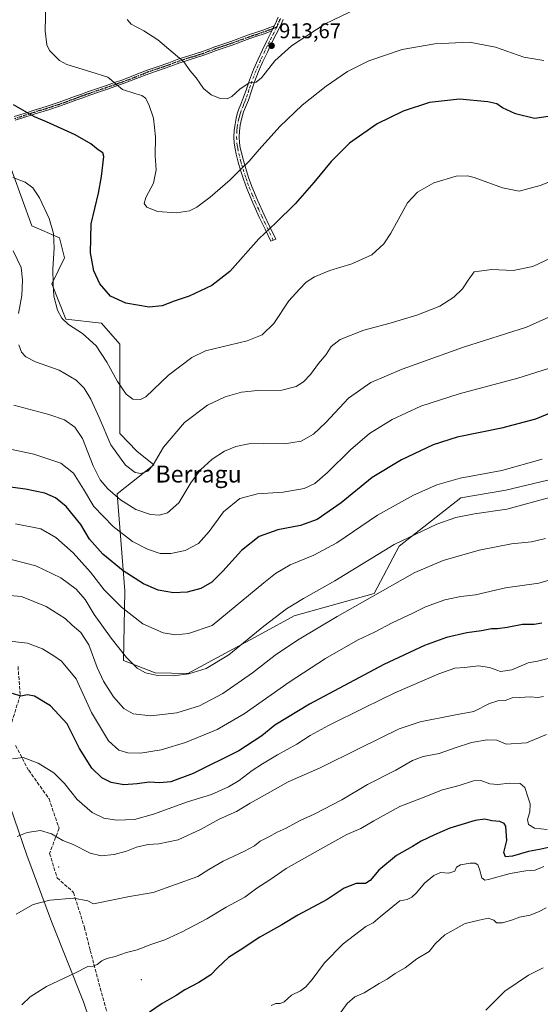
# Model space of a CAD drawing. Units: metres. Extents: x 630798 to 634241, y 4757440 to 4759819.
# Drawn here: x 632058 to 632303, y 4758974 to 4759438 of the extents above; entities that cross this region are included whole.
import ezdxf
from ezdxf.enums import TextEntityAlignment as Align

# ---------------------------------------------------------------- set-up
doc = ezdxf.new("R2010")
doc.units = ezdxf.units.M
doc.header["$MEASUREMENT"] = 0
for name, pattern in [('DGN Style 3', [2.307223458686699, 1.648016756204785, -0.6592067024819142]), ('DGN Style 4', [2.6384748266838614, 1.318413404963828, -0.6592067024819142, 0.001648016756204785, -0.6592067024819142]), ('DGN Style 5', [1.1536117293433497, 0.4944050268614355, -0.6592067024819142])]:
    doc.linetypes.add(name, pattern=pattern)
for name, color, linetype, lineweight in [('Arbolado forestal CxS', 92, 'Continuous', 0), ('Camino Cxs', 7, 'Continuous', 0), ('Camino eje', 30, 'DGN Style 4', 13), ('Centroide de Edificación ligera', 7, 'Continuous', 0), ('Curva de nivel maestra', 30, 'Continuous', 30), ('Curva de nivel normal', 30, 'Continuous', 0), ('Entidad de ámbito territorial', 7, 'Continuous', 0), ('Entidad de ámbito territorial CxS', 92, 'Continuous', 0), ('Prado CxS', 92, 'Continuous', 0), ('Punto de cota en terreno', 7, 'Continuous', 0), ('Ruta', 7, 'DGN Style 5', 30), ('Rótulo de punto de cota en terreno', 7, 'Continuous', 0), ('Senda', 7, 'DGN Style 3', 0), ('Texto cartográfico', 7, 'Continuous', 0), ('Área de descanso CxS', 135, 'Continuous', 0)]:
    doc.layers.add(name, color=color, linetype=linetype, lineweight=lineweight)
doc.styles.add('Style-Arial', font='txt')

# ---------------------------------------------------------------- blocks, each defined once
blk = doc.blocks.new('*U19')
at = {"layer": 'Arbolado forestal CxS', "color": 92, "linetype": 'Continuous', "lineweight": 0}
blk.add_polyline3d([(632049.8099999997, 4759378.242500001, 928.3390000000073), (632063.3929000003, 4759340.5713, 931.7624999999971), (632076.3600000005, 4759335.012900001, 929.8889000000055), (632078.8344999999, 4759325.5657, 929.1741999999941), (632072.8013000004, 4759313.330900001, 930.6953999999969), (632079.4458999997, 4759296.7247, 930.2550999999949), (632096.1171000004, 4759294.871300001, 927.8469999999943), (632104.7607000005, 4759284.9901, 927.6924), (632104.7597000003, 4759243.022, 932.6869000000006), (632104.7417000001, 4759242.969699999, 932.6974999999949), (632112.7931000004, 4759234.694, 932.8267000000051), (632120.8559999998, 4759228.2291, 934.8059999999969), (632103.5236999998, 4759214.589299999, 941.1597000000038), (632107.2273000004, 4759168.8903, 952.5402000000032), (632106.6085000001, 4759136.160300001, 960.7550000000047), (632121.4253000002, 4759130.364900001, 959.3288000000031), (632136.8636999996, 4759129.983700001, 959.3698000000004), (632171.9874999998, 4759148.969500001, 959.8087999999989), (632186.8777000001, 4759157.155099999, 960.8438000000025), (632224.5425000006, 4759167.651900001, 963.9842999999966), (632236.2753, 4759189.8837, 959.9753999999957), (632265.2960999999, 4759212.731899999, 957.0353999999934), (632286.5894999999, 4759216.255100001, 956.9548000000068), (632319.4541999997, 4759224.1403, 957.4190999999993)], dxfattribs=at)
blk = doc.blocks.new('5PATER')
at = {"layer": 'Área de descanso CxS', "linetype": 'Continuous', "lineweight": 0}
h = blk.add_hatch(color=51, dxfattribs=at)
edge = h.paths.add_edge_path()
edge.add_ellipse((0, 0), major_axis=(-0.1095731443231308, -0.1110710700762829), ratio=0.9994222409660322, start_angle=0, end_angle=360)

msp = doc.modelspace()

# ---------------------------------------------------------------- linework, layer by layer
at = {"layer": 'Arbolado forestal CxS', "color": 92, "linetype": 'Continuous', "lineweight": 0}
msp.add_polyline3d([(632049.8099999997, 4759378.242500001, 928.3390000000073), (632063.3929000003, 4759340.5713, 931.7624999999971), (632076.3600000005, 4759335.012900001, 929.8889000000055), (632078.8344999999, 4759325.5657, 929.1741999999941), (632072.8013000004, 4759313.330900001, 930.6953999999969), (632079.4458999997, 4759296.7247, 930.2550999999949), (632096.1171000004, 4759294.871300001, 927.8469999999943), (632104.7607000005, 4759284.9901, 927.6924), (632104.7597000003, 4759243.022, 932.6869000000006), (632104.7417000001, 4759242.969699999, 932.6974999999949), (632112.7931000004, 4759234.694, 932.8267000000051), (632120.8559999998, 4759228.2291, 934.8059999999969), (632103.5236999998, 4759214.589299999, 941.1597000000038), (632107.2273000004, 4759168.8903, 952.5402000000032), (632106.6085000001, 4759136.160300001, 960.7550000000047), (632121.4253000002, 4759130.364900001, 959.3288000000031), (632136.8636999996, 4759129.983700001, 959.3698000000004), (632171.9874999998, 4759148.969500001, 959.8087999999989), (632186.8777000001, 4759157.155099999, 960.8438000000025), (632224.5425000006, 4759167.651900001, 963.9842999999966), (632236.2753, 4759189.8837, 959.9753999999957), (632265.2960999999, 4759212.731899999, 957.0353999999934), (632286.5894999999, 4759216.255100001, 956.9548000000068), (632319.4541999997, 4759224.1403, 957.4190999999993)], dxfattribs=at)
at = {"layer": 'Camino Cxs', "color": 7, "linetype": 'Continuous', "lineweight": 0, "extrusion": (0.1055101800644698, 0.2117912836418823, 0.9716028273302251), "elevation": 1075594.584157409, "flags": 128}
msp.add_lwpolyline([(1556430.871649891, -4412764.1379138), (1556430.871649891, -4412761.389598936)], dxfattribs=at)
msp.add_lwpolyline([(1556430.871649891, -4412764.1379138), (1556430.871649891, -4412761.389598936)], dxfattribs=at)
at = {"layer": 'Camino Cxs', "color": 7, "linetype": 'Continuous', "lineweight": 0}
for points in [[(632055.0601000005, 4759392.0701, 934.101999999999), (632058.1401000004, 4759392.9801, 934.1238000000012), (632061.2801000001, 4759394.0101, 933.0521000000008), (632064.4301000005, 4759395.050100001, 932.0611999999965), (632070.1501000002, 4759396.8301, 929.4477999999945), (632075.8501000004, 4759398.6501, 927.7877000000008), (632079.6401000004, 4759400.030099999, 927.8703999999999), (632083.4301000005, 4759401.450099999, 927.1772000000057), (632086.7401000002, 4759402.640100001, 925.9603000000062), (632090.0500999996, 4759403.8201, 925.7926000000008), (632094.2500999998, 4759405.2601, 925.057799999995), (632098.4700999996, 4759406.690099999, 923.8484999999928), (632102.3701, 4759408.040100001, 922.5250999999989), (632106.2500999998, 4759409.390100001, 925.5783999999985), (632112.0301000001, 4759411.620100001, 928.526199999993), (632117.7500999998, 4759413.940099999, 930.2975000000006), (632122.8101000005, 4759415.6501, 926.733699999997), (632127.8701, 4759417.350099999, 926.0372000000062), (632132.5601000005, 4759419.140100001, 925.5267000000023), (632136.8501000004, 4759420.5001, 926.4928000000073), (632140.3101000005, 4759421.5701, 927.438500000004), (632143.7701000003, 4759422.6501, 927.3534999999974), (632146.6801000005, 4759423.7601, 925.224199999997), (632149.5900999998, 4759424.9101, 922.4095999999992), (632153.3000999996, 4759426.130100001, 918.9746000000014), (632157.0100999996, 4759427.360099999, 921.2244000000064), (632165.4301000005, 4759430.440099999, 922.8322999999947), (632168.7901, 4759431.5801, 920.6536000000051), (632172.1501000002, 4759432.7501, 915.0613000000012), (632174.1300999997, 4759433.470100001, 913.8288000000031), (632177.5201000003, 4759434.720100001, 912.545100000003), (632176.3294000003, 4759432.33, 913.1953999999969), (632174.7600999996, 4759431.7601, 913.6594000000041), (632172.7600999996, 4759431.030099999, 914.0105999999943), (632169.3800999997, 4759429.850099999, 917.700800000006), (632166.0301000001, 4759428.720100001, 919.6181999999973), (632157.6201, 4759425.640100001, 918.5927999999985), (632153.8800999997, 4759424.390100001, 917.1972999999998), (632150.2100999998, 4759423.190099999, 919.8758999999991), (632147.3501000004, 4759422.0601, 922.6456999999937), (632144.3701, 4759420.920100001, 923.3638999999966), (632140.8601000002, 4759419.8201, 923.448900000003), (632137.3901000004, 4759418.7601, 923.1267999999982), (632133.1300999997, 4759417.4001, 923.5681000000042), (632128.8000999996, 4759415.7401, 923.3512000000047), (632118.3901000004, 4759412.220100001, 930.2103999999963), (632112.7100999998, 4759409.920100001, 930.0224000000018), (632106.8800999997, 4759407.6801, 925.8126999999951), (632102.9700999996, 4759406.3101, 922.4833000000071), (632099.0601000005, 4759404.970100001, 922.7946999999986), (632094.8400999998, 4759403.530099999, 923.297399999996), (632090.6501000002, 4759402.090100001, 923.7697000000045), (632087.3501000004, 4759400.920100001, 924.5026000000071), (632084.0601000005, 4759399.7301, 925.2832000000053), (632080.2801000001, 4759398.3201, 925.2991999999941), (632076.4401000004, 4759396.920100001, 925.4645000000019), (632070.7001, 4759395.0801, 927.4520000000049), (632064.9901000002, 4759393.3101, 929.4637999999978), (632058.6801000005, 4759391.2401, 931.5675999999949), (632055.5800999999, 4759390.3201, 931.4758000000003)], [(632055.0601000005, 4759392.0701, 934.101999999999), (632058.1401000004, 4759392.9801, 934.1238000000012), (632061.2801000001, 4759394.0101, 933.0521000000008), (632064.4301000005, 4759395.050100001, 932.0611999999965), (632070.1501000002, 4759396.8301, 929.4477999999945), (632075.8501000004, 4759398.6501, 927.7877000000008), (632079.6401000004, 4759400.030099999, 927.8703999999999), (632083.4301000005, 4759401.450099999, 927.1772000000057), (632086.7401000002, 4759402.640100001, 925.9603000000062), (632090.0500999996, 4759403.8201, 925.7926000000008), (632094.2500999998, 4759405.2601, 925.057799999995), (632098.4700999996, 4759406.690099999, 923.8484999999928), (632102.3701, 4759408.040100001, 922.5250999999989), (632106.2500999998, 4759409.390100001, 925.5783999999985), (632112.0301000001, 4759411.620100001, 928.526199999993), (632117.7500999998, 4759413.940099999, 930.2975000000006), (632122.8101000005, 4759415.6501, 926.733699999997), (632127.8701, 4759417.350099999, 926.0372000000062), (632132.5601000005, 4759419.140100001, 925.5267000000023), (632136.8501000004, 4759420.5001, 926.4928000000073), (632140.3101000005, 4759421.5701, 927.438500000004), (632143.7701000003, 4759422.6501, 927.3534999999974), (632146.6801000005, 4759423.7601, 925.224199999997), (632149.5900999998, 4759424.9101, 922.4095999999992), (632153.3000999996, 4759426.130100001, 918.9746000000014), (632157.0100999996, 4759427.360099999, 921.2244000000064), (632165.4301000005, 4759430.440099999, 922.8322999999947), (632168.7901, 4759431.5801, 920.6536000000051), (632172.1501000002, 4759432.7501, 915.0613000000012), (632174.1300999997, 4759433.470100001, 913.8288000000031), (632177.5201000003, 4759434.720100001, 912.545100000003)], [(632181.6601, 4759437.720100001, 912.8687000000064), (632180.3901000004, 4759434.8101, 913.3735000000015), (632178.3800999997, 4759430.780099999, 913.608600000007), (632176.4001000002, 4759426.8201, 914.295100000003), (632174.2500999998, 4759422.390100001, 914.9704999999959), (632172.1601, 4759417.970100001, 914.7884000000049), (632170.0800999999, 4759413.1801, 914.7756999999983), (632168.2001, 4759408.3201, 914.9563000000053), (632166.7701000003, 4759404.110099999, 915.3867000000029), (632165.3101000005, 4759399.770099999, 915.9502000000066), (632163.0800999999, 4759394.3201, 916.6684999999999), (632162.5301000001, 4759392.590100001, 916.9550000000017), (632162.0701000001, 4759390.790100001, 917.2333000000071), (632161.5201000003, 4759387.9901, 917.8108000000066), (632161.1700999998, 4759385.220100001, 918.1860000000015), (632161.0601000005, 4759382.4801, 918.4363000000012), (632161.2200999996, 4759379.7401, 918.7284000000074), (632161.5301000001, 4759377.340100001, 919.027900000001), (632162.0301000001, 4759374.940099999, 919.3288000000031), (632163.0000999998, 4759371.300100001, 919.8380000000034), (632164.0701000001, 4759367.640100001, 920.2942000000039), (632165.4301000005, 4759363.3301, 921.4671999999991), (632166.9301000005, 4759359.120100001, 922.1753999999928), (632169.7100999998, 4759352.420100001, 922.9749000000012), (632172.7500999998, 4759345.770099999, 924.1395000000049), (632175.4600999998, 4759340.120100001, 924.7811999999976), (632178.1901000004, 4759334.440099999, 925.6998000000023), (632175.9101, 4759333.350099999, 925.5718000000053), (632173.1901000004, 4759339.020099999, 924.6370000000024), (632170.4600999998, 4759344.700099999, 923.7788), (632167.4001000002, 4759351.4101, 922.5418999999965), (632164.5800999999, 4759358.220100001, 921.566300000006), (632163.0401, 4759362.520099999, 920.7415999999939), (632161.6601, 4759366.9001, 919.9446000000027), (632160.5701000001, 4759370.620100001, 919.4404000000068), (632159.5701000001, 4759374.360099999, 918.9762000000047), (632159.0401, 4759376.920100001, 918.7868000000017), (632158.7001, 4759379.5001, 918.719299999997), (632158.5301000001, 4759382.460100001, 918.7225000000036), (632158.6501000002, 4759385.4301, 918.6294000000053), (632159.0301000001, 4759388.4001, 918.1823000000004), (632159.6101000002, 4759391.340100001, 917.1836999999941), (632160.1001000004, 4759393.280099999, 916.6891999999935), (632160.7100999998, 4759395.1801, 916.326199999996), (632161.8300999999, 4759397.920100001, 915.8815999999933), (632162.9401000004, 4759400.6501, 915.6388000000006), (632164.3701, 4759404.920100001, 915.1168000000034), (632165.8300999999, 4759409.1801, 914.6226000000024), (632167.7500999998, 4759414.130100001, 914.2182999999932), (632169.8601000002, 4759419.0101, 914.1059999999999), (632171.9700999996, 4759423.4801, 913.7646999999997), (632174.1401000004, 4759427.9301, 913.6441000000051), (632176.0771000005, 4759431.823899999, 913.3377000000038), (632176.3294000003, 4759432.33, 913.1953999999969), (632177.5201000003, 4759434.720100001, 912.545100000003), (632178.1001000004, 4759435.880100001, 912.544399999999), (632179.3501000004, 4759438.7401, 912.2988999999944)], [(632181.6601, 4759437.720100001, 912.8687000000064), (632180.3901000004, 4759434.8101, 913.3735000000015), (632178.3800999997, 4759430.780099999, 913.608600000007), (632176.4001000002, 4759426.8201, 914.295100000003), (632174.2500999998, 4759422.390100001, 914.9704999999959), (632172.1601, 4759417.970100001, 914.7884000000049), (632170.0800999999, 4759413.1801, 914.7756999999983), (632168.2001, 4759408.3201, 914.9563000000053), (632166.7701000003, 4759404.110099999, 915.3867000000029), (632165.3101000005, 4759399.770099999, 915.9502000000066), (632163.0800999999, 4759394.3201, 916.6684999999999), (632162.5301000001, 4759392.590100001, 916.9550000000017), (632162.0701000001, 4759390.790100001, 917.2333000000071), (632161.5201000003, 4759387.9901, 917.8108000000066), (632161.1700999998, 4759385.220100001, 918.1860000000015), (632161.0601000005, 4759382.4801, 918.4363000000012), (632161.2200999996, 4759379.7401, 918.7284000000074), (632161.5301000001, 4759377.340100001, 919.027900000001), (632162.0301000001, 4759374.940099999, 919.3288000000031), (632163.0000999998, 4759371.300100001, 919.8380000000034), (632164.0701000001, 4759367.640100001, 920.2942000000039), (632165.4301000005, 4759363.3301, 921.4671999999991), (632166.9301000005, 4759359.120100001, 922.1753999999928), (632169.7100999998, 4759352.420100001, 922.9749000000012), (632172.7500999998, 4759345.770099999, 924.1395000000049), (632175.4600999998, 4759340.120100001, 924.7811999999976), (632178.1901000004, 4759334.440099999, 925.6998000000023), (632175.9101, 4759333.350099999, 925.5718000000053), (632173.1901000004, 4759339.020099999, 924.6370000000024), (632170.4600999998, 4759344.700099999, 923.7788), (632167.4001000002, 4759351.4101, 922.5418999999965), (632164.5800999999, 4759358.220100001, 921.566300000006), (632163.0401, 4759362.520099999, 920.7415999999939), (632161.6601, 4759366.9001, 919.9446000000027), (632160.5701000001, 4759370.620100001, 919.4404000000068), (632159.5701000001, 4759374.360099999, 918.9762000000047), (632159.0401, 4759376.920100001, 918.7868000000017), (632158.7001, 4759379.5001, 918.719299999997), (632158.5301000001, 4759382.460100001, 918.7225000000036), (632158.6501000002, 4759385.4301, 918.6294000000053), (632159.0301000001, 4759388.4001, 918.1823000000004), (632159.6101000002, 4759391.340100001, 917.1836999999941), (632160.1001000004, 4759393.280099999, 916.6891999999935), (632160.7100999998, 4759395.1801, 916.326199999996), (632161.8300999999, 4759397.920100001, 915.8815999999933), (632162.9401000004, 4759400.6501, 915.6388000000006), (632164.3701, 4759404.920100001, 915.1168000000034), (632165.8300999999, 4759409.1801, 914.6226000000024), (632167.7500999998, 4759414.130100001, 914.2182999999932), (632169.8601000002, 4759419.0101, 914.1059999999999), (632171.9700999996, 4759423.4801, 913.7646999999997), (632174.1401000004, 4759427.9301, 913.6441000000051), (632176.0771000005, 4759431.823899999, 913.3377000000038), (632176.3294000003, 4759432.33, 913.1953999999969)], [(632177.5201000003, 4759434.720100001, 912.545100000003), (632178.1001000004, 4759435.880100001, 912.544399999999), (632179.3501000004, 4759438.7401, 912.2988999999944)], [(632176.3294000003, 4759432.33, 913.1953999999969), (632174.7600999996, 4759431.7601, 913.6594000000041), (632172.7600999996, 4759431.030099999, 914.0105999999943), (632169.3800999997, 4759429.850099999, 917.700800000006), (632166.0301000001, 4759428.720100001, 919.6181999999973), (632157.6201, 4759425.640100001, 918.5927999999985), (632153.8800999997, 4759424.390100001, 917.1972999999998), (632150.2100999998, 4759423.190099999, 919.8758999999991), (632147.3501000004, 4759422.0601, 922.6456999999937), (632144.3701, 4759420.920100001, 923.3638999999966), (632140.8601000002, 4759419.8201, 923.448900000003), (632137.3901000004, 4759418.7601, 923.1267999999982), (632133.1300999997, 4759417.4001, 923.5681000000042), (632128.8000999996, 4759415.7401, 923.3512000000047), (632118.3901000004, 4759412.220100001, 930.2103999999963), (632112.7100999998, 4759409.920100001, 930.0224000000018), (632106.8800999997, 4759407.6801, 925.8126999999951), (632102.9700999996, 4759406.3101, 922.4833000000071), (632099.0601000005, 4759404.970100001, 922.7946999999986), (632094.8400999998, 4759403.530099999, 923.297399999996), (632090.6501000002, 4759402.090100001, 923.7697000000045), (632087.3501000004, 4759400.920100001, 924.5026000000071), (632084.0601000005, 4759399.7301, 925.2832000000053), (632080.2801000001, 4759398.3201, 925.2991999999941), (632076.4401000004, 4759396.920100001, 925.4645000000019), (632070.7001, 4759395.0801, 927.4520000000049), (632064.9901000002, 4759393.3101, 929.4637999999978), (632058.6801000005, 4759391.2401, 931.5675999999949), (632055.5800999999, 4759390.3201, 931.4758000000003)]]:
    msp.add_polyline3d(points, dxfattribs=at)
at = {"layer": 'Camino eje', "color": 30, "linetype": 'DGN Style 4', "lineweight": 13}
for points in [[(632180.5050999997, 4759438.2301, 912.5746000000073), (632179.2451, 4759435.345100001, 912.931500000006), (632178.6533000004, 4759434.1591, 912.9786000000023)], [(632178.6533000004, 4759434.1591, 912.9786000000023), (632176.9250999996, 4759433.5251, 912.8800000000047), (632175.2301000003, 4759432.9001, 913.4851999999955), (632172.4550999999, 4759431.890100001, 914.3043999999937), (632169.0850999998, 4759430.715100001, 919.1022999999988), (632167.4101, 4759430.1501, 920.6150999999956), (632165.7301000003, 4759429.5801, 921.2427000000026), (632157.3151000004, 4759426.5001, 919.9516000000004), (632155.4451000001, 4759425.8751, 918.8539000000019), (632153.5900999998, 4759425.2601, 918.1247000000004), (632151.7550999997, 4759424.6601, 918.8154999999971), (632149.9001000002, 4759424.050100001, 921.1347999999998), (632147.0151000004, 4759422.9101, 924.1736999999995), (632144.0701000001, 4759421.7851, 925.4728000000032), (632142.3151000004, 4759421.235099999, 925.8978999999963), (632140.5850999998, 4759420.6951, 925.4588999999978), (632138.8501000004, 4759420.165100001, 925.1607999999978), (632137.1201, 4759419.630100001, 924.8613999999944), (632134.9901000002, 4759418.950099999, 924.4217000000064), (632132.8450999996, 4759418.270099999, 924.6261999999989), (632130.6801000005, 4759417.440099999, 924.8910999999936), (632128.3350999998, 4759416.545100001, 924.7062000000006), (632125.6300999997, 4759415.630100001, 925.0016000000032), (632123.1001000004, 4759414.780099999, 926.0890999999974), (632118.0701000001, 4759413.0801, 930.215400000001), (632112.3701, 4759410.770099999, 929.2364999999991), (632109.4801000003, 4759409.655099999, 927.9100999999937), (632106.5651000004, 4759408.5351, 925.6815999999964), (632104.6101000002, 4759407.850099999, 924.0451999999933), (632102.6700999998, 4759407.175100001, 922.354800000001), (632100.7150999998, 4759406.505100001, 922.8484000000027), (632098.7651000004, 4759405.8301, 923.2967000000064), (632096.6551000001, 4759405.110099999, 923.7026999999945), (632094.5450999998, 4759404.395099999, 924.1567000000069), (632090.3501000004, 4759402.9551, 924.5721000000049), (632088.6951000001, 4759402.3651, 924.6465000000027), (632087.0450999998, 4759401.780099999, 925.1399999999995), (632085.3901000004, 4759401.1851, 925.7822000000016), (632083.7451, 4759400.590100001, 926.200100000002), (632081.8501000004, 4759399.880100001, 926.4551999999967), (632079.9600999998, 4759399.175100001, 926.5549000000028), (632076.1451000003, 4759397.7851, 926.2655999999989), (632073.2751000002, 4759396.8651, 927.0684999999941), (632070.4250999996, 4759395.9551, 928.4269000000058), (632067.5701000001, 4759395.0701, 929.5895000000019), (632064.7100999998, 4759394.1801, 930.7568000000028), (632063.1350999996, 4759393.6601, 931.3154000000068), (632058.4101, 4759392.110099999, 932.9242999999988), (632055.3201000001, 4759391.1951, 932.7945000000036)], [(632178.6533000004, 4759434.1591, 912.9786000000023), (632177.2500999998, 4759431.345100001, 913.1692999999941), (632176.2600999996, 4759429.3651, 913.6704000000027), (632175.2701000003, 4759427.3751, 913.8469000000041), (632174.1951000001, 4759425.1601, 914.2351000000054), (632173.1101000002, 4759422.9351, 914.1674000000058), (632171.0100999996, 4759418.4901, 914.4326000000001), (632169.9700999996, 4759416.095100001, 914.497000000003), (632168.9151, 4759413.655099999, 914.5022999999929), (632167.9751000004, 4759411.225099999, 914.5866999999998), (632167.0151000004, 4759408.7501, 914.7639000000055), (632166.2851, 4759406.620100001, 914.9909000000043), (632165.5701000001, 4759404.515100001, 915.2532999999967), (632164.8551000003, 4759402.380100001, 915.5293999999994), (632164.1250999998, 4759400.210100001, 915.7890999999945), (632163.5500999996, 4759398.8051, 915.9299000000028), (632162.9951, 4759397.440099999, 916.0550999999978), (632161.8951000003, 4759394.7501, 916.4906999999948), (632161.5900999998, 4759393.800100001, 916.6634000000049), (632161.3151000004, 4759392.9351, 916.824299999993), (632161.0850999998, 4759392.0351, 917.0049), (632160.8400999998, 4759391.065099999, 917.2274000000034), (632160.2751000002, 4759388.1951, 918.0108999999939), (632160.1001000004, 4759386.8101, 918.2790999999999), (632159.9101, 4759385.325099999, 918.4045999999945), (632159.7950999998, 4759382.470100001, 918.5798999999971), (632159.9600999998, 4759379.620100001, 918.7302999999956), (632160.1151000002, 4759378.420100001, 918.8108000000066), (632160.2851, 4759377.130100001, 918.9130000000005), (632160.8000999996, 4759374.6501, 919.1603000000032), (632161.7851, 4759370.960100001, 919.6444000000047), (632162.3201000001, 4759369.130100001, 919.8712999999989), (632162.8651000002, 4759367.270099999, 920.1061999999948), (632164.2351000002, 4759362.925100001, 921.1227999999975), (632164.9851000002, 4759360.8201, 921.5540000000037), (632165.7550999997, 4759358.670100001, 921.8555999999954), (632167.1651, 4759355.265100001, 922.2954000000027), (632168.5551000005, 4759351.915100001, 922.7537000000011), (632170.0850999998, 4759348.5601, 923.4328999999999), (632171.6051000003, 4759345.235099999, 923.9579999999987), (632172.9700999996, 4759342.395099999, 924.2292000000016), (632177.0500999996, 4759333.895099999, 925.6340999999958)]]:
    msp.add_polyline3d(points, dxfattribs=at)
at = {"layer": 'Centroide de Edificación ligera', "color": 7, "linetype": 'Continuous', "lineweight": 0}
for p in [(632076, 4759039, 1008.0962), (632115, 4758986, 1020.313500000004)]:
    msp.add_point(p, dxfattribs=at)
at = {"layer": 'Curva de nivel maestra', "color": 30, "linetype": 'Continuous', "lineweight": 30, "flags": 128}
for points, elevation in [([(632309.6699999999, 4759392.540100001), (632300.0099999999, 4759391.200099999), (632291.0099999999, 4759393.2601), (632285.0099999999, 4759396.1501), (632282.3399999999, 4759398.030099999), (632278.0099999999, 4759399.040100001), (632264.6600000003, 4759400.2501), (632250.5999999996, 4759398.590100001), (632238.25, 4759394.6501), (632225.8899999997, 4759388.600099999), (632212.9400000004, 4759379.4801), (632204.2400000002, 4759370.960100001), (632196.2100000001, 4759361.0801), (632187.3399999999, 4759351.0101), (632178.2999999998, 4759342.0801), (632170.2000000002, 4759334.4801), (632156.5199999996, 4759319.200099999), (632148.0800000001, 4759312.4901), (632137.5199999996, 4759307.520099999), (632130.3399999999, 4759305.1601), (632124.6699999999, 4759303.0001), (632118.6699999999, 4759302.390100001), (632107.6699999999, 4759304.190099999), (632100.4400000004, 4759307.4801), (632095.3899999997, 4759313.350099999), (632092.5300000003, 4759319.440099999), (632091.0700000003, 4759328.0101), (632091.3899999997, 4759341.550100001), (632094.75, 4759356.0701), (632096.2100000001, 4759363.880100001), (632097.3399999999, 4759373.220100001), (632096.7699999996, 4759374.950099999), (632094.6500000004, 4759376.470100001), (632091.1600000003, 4759379.1601), (632083.7800000003, 4759383.4001), (632070.3399999999, 4759389.550100001), (632064.6799999997, 4759391.920100001), (632054.8300000001, 4759397.630100001)], 925), ([(632315.7599999999, 4759255.890100001), (632300.4199999999, 4759249.700099999), (632284.4400000004, 4759245.4101), (632263.6699999999, 4759241.2401), (632252.3399999999, 4759237.6601), (632237.3399999999, 4759230.610099999), (632223.6699999999, 4759222.220100001), (632209.0800000001, 4759210.290100001), (632197.7300000006, 4759202.440099999), (632189.8899999997, 4759199.6801), (632179.1299999999, 4759197.630100001), (632170.3399999999, 4759194.450099999), (632162.0099999999, 4759187.9101), (632153.3399999999, 4759178.1801), (632148.1500000004, 4759173.040100001), (632142.9199999999, 4759170.0801), (632136.4800000006, 4759168.340100001), (632130.0199999996, 4759168.050100001), (632122.8099999997, 4759169.280099999), (632116.0099999999, 4759172.1801), (632106.3499999996, 4759178.360099999), (632096.7400000002, 4759186.2401), (632090.5999999996, 4759193.270099999), (632086.3899999997, 4759200.0601), (632079.5800000001, 4759208.600099999), (632074.5999999996, 4759212.690099999), (632069.5800000001, 4759214.9301), (632060.4600000001, 4759216.790100001), (632044.6799999997, 4759218.7401)], 950), ([(632303.5199999996, 4759153.710100001), (632299.8799999999, 4759153.140100001), (632294.3099999997, 4759153.020099999), (632287.0800000001, 4759151.620100001), (632282.6699999999, 4759151.0801), (632279.8200000003, 4759151.110099999), (632275.0199999996, 4759150.100099999), (632268.2000000002, 4759149.210100001), (632258.5599999997, 4759146.9001), (632248.1699999999, 4759143.210100001), (632229.1299999999, 4759134.2301), (632194.0199999996, 4759115.5701), (632177.7400000002, 4759105.6601), (632171.6600000003, 4759100.7401), (632160.8399999999, 4759093.690099999), (632139.4000000004, 4759082.970100001), (632128.8200000003, 4759079.050100001), (632123.5700000003, 4759078.530099999), (632118.5599999997, 4759078.9001), (632113.0300000003, 4759078.040100001), (632106.7599999999, 4759077.690099999), (632100.7400000002, 4759078.690099999), (632096.2699999996, 4759080.860099999), (632091.5999999996, 4759085.520099999), (632085.7599999999, 4759094.7601), (632079.9800000006, 4759106.370100001), (632072.2400000002, 4759114.800100001), (632064.6799999997, 4759119.4001), (632061.3200000003, 4759119.950099999), (632058.1699999999, 4759119.350099999), (632054.2199999997, 4759120.550100001)], 975), ([(632306.6699999999, 4759048.1501), (632302.2999999998, 4759047.1601), (632297.2000000002, 4759046.270099999), (632289.6399999997, 4759044.050100001), (632286.4299999997, 4759043.8101), (632285.5700000003, 4759045.780099999), (632287.0300000003, 4759051.420100001), (632286.4600000001, 4759058.2601), (632285.7300000006, 4759059.470100001), (632283.6900000004, 4759060.360099999), (632279.8700000001, 4759060.670100001), (632276.5800000001, 4759061.540100001), (632272.0099999999, 4759060.940099999), (632260.1900000004, 4759057.2501), (632252.9500000002, 4759054.050100001), (632246.6500000004, 4759051.190099999), (632242.6399999997, 4759048.6801), (632235.1100000005, 4759044.340100001), (632226.7699999996, 4759037.4801), (632222.6799999997, 4759032.5601), (632220.4500000002, 4759031.2601), (632216.1200000001, 4759031.200099999), (632210.3399999999, 4759029.050100001), (632202.3399999999, 4759023.7401), (632188.6699999999, 4759016.3301), (632181.0099999999, 4759011.7401), (632170.7199999997, 4759005.960100001), (632161.5300000003, 4758999.880100001), (632156.0099999999, 4758996.420100001), (632150.8399999999, 4758991.590100001), (632147.6299999999, 4758988.200099999), (632142.0099999999, 4758984.670100001), (632135.3399999999, 4758981.2401), (632131.3399999999, 4758978.4801), (632124.6699999999, 4758974.770099999), (632118.7300000006, 4758970.6801)], 1000)]:
    msp.add_lwpolyline(points, dxfattribs=dict(at, elevation=elevation))
at = {"layer": 'Curva de nivel normal', "color": 30, "linetype": 'Continuous', "lineweight": 0, "flags": 128}
for points, elevation in [([(632304.3399999999, 4759418.480000001), (632295.0700000003, 4759419.92), (632281.6900000004, 4759424.699999999), (632269.4699999997, 4759427.060000001), (632253.1100000005, 4759426.34), (632237.6699999999, 4759423.65), (632222.0099999999, 4759418.279999999), (632212.0099999999, 4759413.210000001), (632202.0099999999, 4759406.4), (632190.6699999999, 4759397.350000001), (632180.0999999996, 4759387.34), (632170.3600000005, 4759376.5), (632165.7699999996, 4759371.01), (632161.54, 4759367.09), (632156.7999999998, 4759362.34), (632147.2599999999, 4759354.060000001), (632140.9900000002, 4759349.350000001), (632137.6699999999, 4759347.76), (632131.5199999996, 4759346.83), (632122.5, 4759347.380000001), (632117.5899999999, 4759349.470000001), (632116.2199999997, 4759351.119999999), (632117.0199999996, 4759354.01), (632120.6600000003, 4759360.680000001), (632121.9600000001, 4759367.01), (632121.4000000004, 4759373.600000001), (632121.5999999996, 4759382.49), (632120.6600000003, 4759391.230000001), (632118.5199999996, 4759397.720000001), (632116.8300000001, 4759400.75), (632115.0999999996, 4759402.02), (632111.8200000003, 4759402.91), (632106.1399999997, 4759404.82), (632099.2199999997, 4759410.640000001), (632091.1600000003, 4759413.16), (632079.8499999996, 4759416.52), (632076.4699999997, 4759418.430000001), (632071.6500000004, 4759423.140000001), (632070.4199999999, 4759425.77), (632069.5899999999, 4759432.34), (632069.9900000002, 4759446.01)], 920), ([(632108.2000000002, 4759437.710000001), (632110.2199999997, 4759435.460000001), (632116.1299999999, 4759432.42), (632122.6699999999, 4759428.220000001), (632129.8499999996, 4759422.029999999), (632134.9600000001, 4759417.77), (632137.8600000005, 4759413.52), (632140.79, 4759410.27), (632144.2400000002, 4759405.230000001), (632147.7300000006, 4759402.199999999), (632152.0499999998, 4759400.58), (632155.2800000003, 4759400.350000001), (632157.5599999997, 4759401.539999999), (632161.2400000002, 4759404.939999999), (632165.6799999997, 4759407.9), (632168.9600000001, 4759408.230000001), (632171.5099999999, 4759410.27), (632177.8399999999, 4759418.26), (632185.6900000004, 4759425.359999999), (632201.4000000004, 4759435.699999999), (632216.5499999998, 4759442.810000001)], 915), ([(632321.3399999999, 4759367.060000001), (632302.6699999999, 4759359.539999999), (632292.7599999999, 4759356.949999999), (632284.9199999999, 4759358.5), (632271.6799999997, 4759363.300000001), (632268.4600000001, 4759364.15), (632263.1200000001, 4759364.050000001), (632252.5499999998, 4759360.869999999), (632244.8899999997, 4759356.480000001), (632240.1799999997, 4759351.49), (632232.3399999999, 4759337.24), (632229.1299999999, 4759332.199999999), (632223.4699999997, 4759326.960000001), (632214.0199999996, 4759322.83), (632203.6799999997, 4759319.640000001), (632196.4500000002, 4759316.66), (632192.4900000002, 4759314.100000001), (632189.3700000001, 4759310.880000001), (632184.3899999997, 4759305.34), (632177.2400000002, 4759294.680000001), (632171.7599999999, 4759289.279999999), (632164.7199999997, 4759286.59), (632145.1500000004, 4759281.82), (632138.6299999999, 4759278.66), (632127.6699999999, 4759270.32), (632117.0099999999, 4759260.15), (632114.5599999997, 4759258.949999999), (632110.9600000001, 4759259.07), (632107.7800000003, 4759261.430000001), (632103.7599999999, 4759267.390000001), (632098.7100000001, 4759276.539999999), (632093.5999999996, 4759284.220000001), (632087.2800000003, 4759289.949999999), (632080.7199999997, 4759294.220000001), (632077.5, 4759297.140000001), (632075.4800000006, 4759300.980000001), (632073.6799999997, 4759307.470000001), (632073.4600000001, 4759313.25), (632073.2400000002, 4759320.380000001), (632073.8799999999, 4759330.100000001), (632073.5599999997, 4759337.01), (632071.54, 4759344.050000001), (632066.9500000002, 4759353.800000001), (632063.8700000001, 4759358.58), (632060.2199999997, 4759361.220000001), (632054.4800000006, 4759363.350000001)], 930), ([(632057.0800000001, 4759299.42), (632058.7400000002, 4759307.91), (632059.0199999996, 4759315.189999999), (632058.3399999999, 4759321.01), (632054.6600000003, 4759328.83)], 935), ([(632310.79, 4759326.960000001), (632299.2300000006, 4759321.5), (632289.9699999997, 4759319.600000001), (632280, 4759320.109999999), (632271.6799999997, 4759319), (632268.7400000002, 4759315.100000001), (632266.1100000005, 4759310.960000001), (632262.04, 4759307.07), (632255.4400000004, 4759302.880000001), (632244.7000000002, 4759298.550000001), (632232.1100000005, 4759294.779999999), (632219.75, 4759291.58), (632208.5700000003, 4759287.109999999), (632204.3399999999, 4759283.91), (632202.0099999999, 4759280.050000001), (632198.3399999999, 4759275.890000001), (632194.5, 4759270.67), (632191.2999999998, 4759267.199999999), (632187.8300000001, 4759265.01), (632181.0099999999, 4759263.4), (632169.6699999999, 4759263.180000001), (632162.0099999999, 4759262.380000001), (632154.4100000003, 4759260.16), (632146.0800000001, 4759256.230000001), (632135.2100000001, 4759248.140000001), (632125.4000000004, 4759236.529999999), (632120.4500000002, 4759228.16), (632117.9500000002, 4759225.220000001), (632114.6699999999, 4759224.16), (632111.9699999997, 4759224.609999999), (632107.4699999997, 4759228.02), (632100.5300000003, 4759237.529999999), (632095.0599999997, 4759250.390000001), (632091.1500000004, 4759259.16), (632087.9600000001, 4759264.300000001), (632084.1799999997, 4759268.02), (632076.2599999999, 4759272.779999999), (632065.1299999999, 4759276.67), (632060.5199999996, 4759278.99), (632058.5700000003, 4759281.230000001), (632057.2800000003, 4759284.619999999)], 935), ([(632054.9400000004, 4759256.279999999), (632071.4600000001, 4759251.92), (632078.7199999997, 4759249.310000001), (632083.7000000002, 4759245.980000001), (632087.2000000002, 4759240.66), (632092.2100000001, 4759227.699999999), (632095.5099999999, 4759221.130000001), (632099.0999999996, 4759216.92), (632105.0599999997, 4759211.710000001), (632112.3300000001, 4759207.24), (632119.1699999999, 4759204.82), (632123.5300000003, 4759204.460000001), (632127.2100000001, 4759205.560000001), (632132.5199999996, 4759210.34), (632138.2800000003, 4759219.779999999), (632142.7400000002, 4759225.789999999), (632148.3399999999, 4759230.84), (632154.1399999997, 4759234.65), (632159.4000000004, 4759236.880000001), (632165.5499999998, 4759238.100000001), (632172.6399999997, 4759238.300000001), (632182.3399999999, 4759238), (632190.1100000005, 4759239.350000001), (632196.0099999999, 4759242.619999999), (632201.7599999999, 4759248.180000001), (632212.4100000003, 4759259.57), (632222.9100000003, 4759266.880000001), (632237.7100000001, 4759273.26), (632266.6699999999, 4759283.52), (632296.2599999999, 4759293), (632311.3499999996, 4759299.710000001)], 940), ([(632306.6699999999, 4759273.560000001), (632292.1299999999, 4759268.92), (632264.4900000002, 4759261.66), (632246.4600000001, 4759255.800000001), (632232.9400000004, 4759249.529999999), (632222.3899999997, 4759242.99), (632213.4000000004, 4759235.26), (632202.54, 4759224.57), (632196.5899999999, 4759219.34), (632191.6600000003, 4759217.01), (632181.75, 4759215.310000001), (632169.5499999998, 4759214.539999999), (632161.3700000001, 4759212.310000001), (632153.6200000001, 4759206.130000001), (632146.8300000001, 4759196.83), (632141.8799999999, 4759191.24), (632135.6100000005, 4759187.869999999), (632128.8300000001, 4759186.52), (632123.8300000001, 4759186.5), (632117.7699999996, 4759188.539999999), (632110.8399999999, 4759192.109999999), (632101.6799999997, 4759199.17), (632092.5899999999, 4759208.539999999), (632087.7199999997, 4759216.77), (632083.04, 4759224.27), (632077.0800000001, 4759228.970000001), (632064.3899999997, 4759233.15), (632045.7000000002, 4759237.07)], 945), ([(632303.6699999999, 4759230.859999999), (632284.6699999999, 4759225.58), (632265.0099999999, 4759221.9), (632254.0099999999, 4759218.74), (632243.1200000001, 4759213.850000001), (632226.1500000004, 4759204.480000001), (632206.9299999997, 4759191.539999999), (632196.1900000004, 4759185.640000001), (632185.0599999997, 4759181.15), (632178.0700000003, 4759177.060000001), (632172.6500000004, 4759172.680000001), (632148.3399999999, 4759152.529999999), (632137.1799999997, 4759148.9), (632131.25, 4759148.26), (632125.2100000001, 4759149.210000001), (632115.5999999996, 4759153.430000001), (632105.5499999998, 4759161.189999999), (632100.5300000003, 4759166.180000001), (632097.4400000004, 4759169.42), (632090.9900000002, 4759177.74), (632082.8200000003, 4759186.789999999), (632074.7599999999, 4759194.08), (632067.6100000005, 4759198.02), (632055.75, 4759200.460000001)], 955), ([(632307.6699999999, 4759213.050000001), (632287.0099999999, 4759207.279999999), (632271.7400000002, 4759205.08), (632262.9199999999, 4759203.350000001), (632254.0700000003, 4759200.34), (632234.0099999999, 4759190.710000001), (632206.0099999999, 4759173.65), (632191.2300000006, 4759165.369999999), (632183.2400000002, 4759160.5), (632172.5599999997, 4759152.230000001), (632156.1799999997, 4759138.77), (632145.4900000002, 4759132.430000001), (632137.2400000002, 4759129.91), (632129.9199999999, 4759128.930000001), (632122.5099999999, 4759129.050000001), (632116.8200000003, 4759130.300000001), (632113, 4759132.539999999), (632107.9000000004, 4759137.57), (632100.7999999998, 4759146.57), (632092.7999999998, 4759157.850000001), (632088.4400000004, 4759164.869999999), (632084.2000000002, 4759169.640000001), (632077.0300000003, 4759175.09), (632065.2800000003, 4759180.720000001), (632050.6600000003, 4759184.41)], 960), ([(632305.1399999997, 4759193.480000001), (632298.5499999998, 4759191.970000001), (632289.1399999997, 4759191.01), (632273.9400000004, 4759187.99), (632257.0899999999, 4759183.119999999), (632243.6100000005, 4759177.49), (632227.4400000004, 4759168.279999999), (632207.0700000003, 4759156.84), (632188.4400000004, 4759145.66), (632178.0099999999, 4759138.66), (632167.3399999999, 4759130.34), (632153.3399999999, 4759120.630000001), (632142.3399999999, 4759114.850000001), (632131.6699999999, 4759111.560000001), (632119.3399999999, 4759110.119999999), (632111.1200000001, 4759111.050000001), (632106.7199999997, 4759113.57), (632101.79, 4759119.01), (632097.0999999996, 4759126.439999999), (632094.1799999997, 4759132.9), (632090.25, 4759143.460000001), (632086.4600000001, 4759149.26), (632082.4100000003, 4759152.76), (632079.04, 4759155.850000001), (632070.1600000003, 4759161.51), (632058.5700000003, 4759166.24), (632052.8499999996, 4759166.789999999)], 965), ([(632314.5099999999, 4759176.16), (632302.0099999999, 4759172.57), (632286.3399999999, 4759170.359999999), (632272.25, 4759167.08), (632265.3300000001, 4759166.230000001), (632257.75, 4759164.710000001), (632248.6500000004, 4759161.369999999), (632242.7699999996, 4759158.480000001), (632232.9900000002, 4759153.880000001), (632224.7100000001, 4759149.480000001), (632216.6600000003, 4759145.680000001), (632201.6799999997, 4759137.109999999), (632184.5, 4759126.01), (632163.3399999999, 4759111.07), (632150.6699999999, 4759103.75), (632135.6699999999, 4759097.59), (632124.2100000001, 4759094.07), (632114.4900000002, 4759092.560000001), (632108.54, 4759092.699999999), (632104.3399999999, 4759094.02), (632099.4600000001, 4759098.380000001), (632091.54, 4759111.600000001), (632084.2800000003, 4759127.49), (632077.4199999999, 4759135.859999999), (632073.6799999997, 4759138.26), (632068.3399999999, 4759141.600000001), (632061.3399999999, 4759144.26), (632051.6699999999, 4759145.32)], 970), ([(632306.4400000004, 4759137.039999999), (632301.3899999997, 4759135.75), (632297.0899999999, 4759135.01), (632289.29, 4759131.689999999), (632284.0199999996, 4759131.039999999), (632278.7800000003, 4759132.869999999), (632273.7000000002, 4759133.640000001), (632267.0099999999, 4759132.859999999), (632262.4500000002, 4759132.460000001), (632254.9100000003, 4759129.850000001), (632234.3300000001, 4759120.980000001), (632220.1399999997, 4759113.960000001), (632203.0099999999, 4759105.529999999), (632194.4400000004, 4759100.890000001), (632188.0700000003, 4759096.800000001), (632178.9800000006, 4759091.82), (632172.0300000003, 4759087.460000001), (632167.04, 4759084.34), (632160.9800000006, 4759079.66), (632156.0300000003, 4759076.640000001), (632148, 4759073.16), (632136.6500000004, 4759069.630000001), (632120.7000000002, 4759063.77), (632111.79, 4759061.380000001), (632103.1799999997, 4759061.07), (632097.25, 4759062.039999999), (632091.8200000003, 4759064.609999999), (632084.6699999999, 4759070.699999999), (632078.6900000004, 4759078.279999999), (632073.75, 4759083.279999999), (632066.4299999997, 4759087.84), (632059.2999999998, 4759090.529999999), (632054.29, 4759089.810000001)], 980), ([(632304.2199999997, 4759119.220000001), (632301.6299999999, 4759118.67), (632297.9199999999, 4759118.99), (632292.8799999999, 4759118.779999999), (632289.5199999996, 4759118.59), (632286.2699999996, 4759117.32), (632282.8099999997, 4759117.130000001), (632278.8600000005, 4759115.859999999), (632271.3899999997, 4759112.07), (632262.0300000003, 4759110.359999999), (632246.1799999997, 4759107.33), (632236.3399999999, 4759104.050000001), (632217.5099999999, 4759094.67), (632199.1200000001, 4759085.710000001), (632184.1299999999, 4759079.050000001), (632174.3499999996, 4759073.560000001), (632166.2400000002, 4759069.050000001), (632159.6600000003, 4759065.100000001), (632151.5599999997, 4759061.560000001), (632143.1500000004, 4759056.77), (632132.3399999999, 4759051.82), (632127.7800000003, 4759050.76), (632123.1200000001, 4759049.939999999), (632118.1200000001, 4759049.600000001), (632112.6699999999, 4759048.34), (632108.0099999999, 4759046.470000001), (632102.1900000004, 4759044.91), (632096.0199999996, 4759044.310000001), (632090.8700000001, 4759045.539999999), (632082.9199999999, 4759049.539999999), (632077.9199999999, 4759051.390000001), (632072.6100000005, 4759054.560000001), (632067.4800000006, 4759056.15), (632061.2300000006, 4759055.199999999), (632056.4100000003, 4759053.350000001)], 985), ([(632305.7400000002, 4759101.359999999), (632296.1799999997, 4759097.42), (632286.7400000002, 4759096.699999999), (632282.3300000001, 4759098.66), (632277.6699999999, 4759098.800000001), (632270.3700000001, 4759097.539999999), (632262.6600000003, 4759095.130000001), (632255.1600000003, 4759092.4), (632247.6799999997, 4759090.949999999), (632242.5199999996, 4759089.08), (632234.7800000003, 4759084.560000001), (632221.3399999999, 4759077.82), (632209.3399999999, 4759070.550000001), (632196.3399999999, 4759063.779999999), (632189.6699999999, 4759060.9), (632183.1100000005, 4759057.26), (632178.9100000003, 4759055.369999999), (632175.0099999999, 4759053.140000001), (632170.8099999997, 4759051.08), (632168.1399999997, 4759048.91), (632163.5499999998, 4759046.390000001), (632153.4800000006, 4759041.779999999), (632146.6699999999, 4759037.82), (632141.5, 4759034.5), (632120.5, 4759027.02), (632109.4400000004, 4759025.180000001), (632102.4299999997, 4759023.699999999), (632092.3399999999, 4759021.699999999), (632089.6699999999, 4759023.039999999), (632083.0599999997, 4759024.4), (632071.9000000004, 4759023.369999999), (632064.0599999997, 4759021.369999999), (632056.0099999999, 4759016.859999999)], 990), ([(632306.04, 4759056.560000001), (632299.9800000006, 4759057.230000001), (632297.2400000002, 4759059.01), (632296.7400000002, 4759061.34), (632297.75, 4759065.01), (632298.0499999998, 4759068.77), (632296.9100000003, 4759072.060000001), (632295.4199999999, 4759076.380000001), (632293.2599999999, 4759078.350000001), (632288.2800000003, 4759078.430000001), (632282.8300000001, 4759077.74), (632278.9600000001, 4759078.189999999), (632274.8300000001, 4759079.609999999), (632271.3399999999, 4759079.5), (632264.5099999999, 4759077.390000001), (632256.6799999997, 4759075.359999999), (632246.75, 4759071.42), (632236.6500000004, 4759067.430000001), (632224.3300000001, 4759060.67), (632218.29, 4759057.109999999), (632211.6900000004, 4759054.34), (632200.3799999999, 4759048.01), (632183.0499999998, 4759038.34), (632175.3600000005, 4759033.01), (632169.3099999997, 4759029.01), (632163.6200000001, 4759024.869999999), (632154.7999999998, 4759020.119999999), (632145.8099999997, 4759014.680000001), (632134.1900000004, 4759008.439999999), (632125.9800000006, 4759004.66), (632119.8799999999, 4759002.640000001), (632113.0099999999, 4758999.960000001), (632108.0099999999, 4758998.710000001), (632102.6699999999, 4758996.880000001), (632098.6699999999, 4758995.869999999), (632096.2999999998, 4758994.810000001), (632094.1699999999, 4758993.039999999), (632092.25, 4758992.350000001), (632089.8099999997, 4758992.199999999), (632083.9600000001, 4758989.26), (632070.3399999999, 4758982.75), (632062.6699999999, 4758977.970000001), (632058.6699999999, 4758974.16)], 995), ([(632304.3399999999, 4759039.289999999), (632300.3399999999, 4759037.460000001), (632295.9000000004, 4759037.15), (632288.5999999996, 4759035.880000001), (632278.3799999999, 4759033.100000001), (632276.5700000003, 4759032.800000001), (632275.2100000001, 4759033.850000001), (632274.1399999997, 4759038), (632273.2699999996, 4759039.939999999), (632272.1299999999, 4759040.779999999), (632269.6600000003, 4759040.800000001), (632265.1500000004, 4759040.08), (632263.3300000001, 4759038.859999999), (632262.4500000002, 4759037.029999999), (632259.75, 4759036.140000001), (632255.75, 4759036.42), (632252.6699999999, 4759035.02), (632248.2199999997, 4759031.310000001), (632244.54, 4759026.84), (632242.3399999999, 4759024.730000001), (632240.0099999999, 4759023.730000001), (632236.6600000003, 4759023.039999999), (632233.2800000003, 4759020.42), (632227.3200000003, 4759015.619999999), (632224.0099999999, 4759012.67), (632220.6699999999, 4759011.02), (632210.0099999999, 4759002.82), (632201.1100000005, 4758993.9), (632195.4100000003, 4758986.029999999), (632192.4400000004, 4758982.560000001), (632189.8600000005, 4758980.720000001), (632185.6699999999, 4758978.630000001), (632182.2300000006, 4758975.600000001), (632180.2599999999, 4758974.699999999), (632178.3099999997, 4758974.77), (632176, 4758973.84)], 1005), ([(632305.5300000003, 4759019.75), (632302.1399999997, 4759018.039999999), (632298.0099999999, 4759016.359999999), (632293.0099999999, 4759015.32), (632289.6699999999, 4759014.08), (632284.9299999997, 4759012.779999999), (632282.1600000003, 4759012.75), (632280.8300000001, 4759013.91), (632278.1500000004, 4759014.930000001), (632274.0099999999, 4759013.960000001), (632267.3399999999, 4759012.359999999), (632257.8300000001, 4759007.08), (632253.4400000004, 4759002.92), (632250.3600000005, 4758999.210000001), (632244.5599999997, 4758995.810000001), (632239.0599999997, 4758991.560000001), (632234.4900000002, 4758988.890000001), (632230.6200000001, 4758986.289999999), (632226.8200000003, 4758984.16), (632219.8200000003, 4758979.859999999), (632215.5, 4758977.91), (632211.8600000005, 4758974.82), (632206.9400000004, 4758968.039999999)], 1010), ([(632304.04, 4758991.619999999), (632297.2599999999, 4758988.16), (632286.04, 4758980.600000001), (632277.0899999999, 4758971.689999999)], 1015)]:
    msp.add_lwpolyline(points, dxfattribs=dict(at, elevation=elevation))
at = {"layer": 'Entidad de ámbito territorial', "color": 7, "linetype": 'Continuous', "lineweight": 0, "flags": 128}
msp.add_lwpolyline([(632101.3320000018, 4758935.422000002), (632087.6370000006, 4758975.579999999), (632072.566, 4759013.310000001), (632061.109000001, 4759044.592), (632049.376, 4759078.413000002)], dxfattribs=at)
msp.add_lwpolyline([(632101.3320000018, 4758935.422000002), (632087.6370000006, 4758975.579999999), (632072.566, 4759013.310000001), (632061.109000001, 4759044.592), (632049.376, 4759078.413000002)], dxfattribs=at)
at = {"layer": 'Entidad de ámbito territorial CxS', "color": 92, "linetype": 'Continuous', "lineweight": 0, "flags": 128}
for points in [[(632101.3320000012, 4758935.422000002), (632087.6370000001, 4758975.58), (632072.5659999994, 4759013.310000001), (632061.1090000004, 4759044.591999999), (632049.3759999995, 4759078.413000001)], [(632049.3759999995, 4759078.413000001), (632061.1090000004, 4759044.591999999), (632072.5659999994, 4759013.310000001), (632087.6370000001, 4758975.58), (632101.3320000012, 4758935.422000002)]]:
    msp.add_lwpolyline(points, dxfattribs=at)
at = {"layer": 'Prado CxS', "color": 92, "linetype": 'Continuous', "lineweight": 0}
for points in [[(632319.4541999997, 4759224.1403, 957.4190999999993), (632286.5894999999, 4759216.255100001, 956.9548000000068), (632265.2960999999, 4759212.731899999, 957.0353999999934), (632236.2753, 4759189.8837, 959.9753999999957), (632224.5425000006, 4759167.651900001, 963.9842999999966), (632186.8777000001, 4759157.155099999, 960.8438000000025), (632171.9874999998, 4759148.969500001, 959.8087999999989), (632136.8636999996, 4759129.983700001, 959.3698000000004), (632121.4253000002, 4759130.364900001, 959.3288000000031), (632106.6085000001, 4759136.160300001, 960.7550000000047), (632107.2273000004, 4759168.8903, 952.5402000000032), (632103.5236999998, 4759214.589299999, 941.1597000000038), (632120.8559999998, 4759228.2291, 934.8059999999969), (632112.7931000004, 4759234.694, 932.8267000000051), (632104.7417000001, 4759242.969699999, 932.6974999999949), (632104.7597000003, 4759243.022, 932.6869000000006), (632104.7607000005, 4759284.9901, 927.6924), (632096.1171000004, 4759294.871300001, 927.8469999999943), (632079.4458999997, 4759296.7247, 930.2550999999949), (632072.8013000004, 4759313.330900001, 930.6953999999969), (632078.8344999999, 4759325.5657, 929.1741999999941), (632076.3600000005, 4759335.012900001, 929.8889000000055), (632063.3929000003, 4759340.5713, 931.7624999999971), (632049.8099999997, 4759378.242500001, 928.3390000000073)], [(632049.8099999997, 4759378.242500001, 928.3390000000073), (632063.3929000003, 4759340.5713, 931.7624999999971), (632076.3600000005, 4759335.012900001, 929.8889000000055), (632078.8344999999, 4759325.5657, 929.1741999999941), (632072.8013000004, 4759313.330900001, 930.6953999999969), (632079.4458999997, 4759296.7247, 930.2550999999949), (632096.1171000004, 4759294.871300001, 927.8469999999943), (632104.7607000005, 4759284.9901, 927.6924), (632104.7597000003, 4759243.022, 932.6869000000006), (632104.7417000001, 4759242.969699999, 932.6974999999949), (632112.7931000004, 4759234.694, 932.8267000000051), (632120.8559999998, 4759228.2291, 934.8059999999969), (632103.5236999998, 4759214.589299999, 941.1597000000038), (632107.2273000004, 4759168.8903, 952.5402000000032), (632106.6085000001, 4759136.160300001, 960.7550000000047), (632121.4253000002, 4759130.364900001, 959.3288000000031), (632136.8636999996, 4759129.983700001, 959.3698000000004), (632171.9874999998, 4759148.969500001, 959.8087999999989), (632186.8777000001, 4759157.155099999, 960.8438000000025), (632224.5425000006, 4759167.651900001, 963.9842999999966), (632236.2753, 4759189.8837, 959.9753999999957), (632265.2960999999, 4759212.731899999, 957.0353999999934), (632286.5894999999, 4759216.255100001, 956.9548000000068), (632319.4541999997, 4759224.1403, 957.4190999999993)]]:
    msp.add_polyline3d(points, dxfattribs=at)
at = {"layer": 'Ruta', "color": 7, "linetype": 'DGN Style 5', "lineweight": 30}
msp.add_polyline3d([(632055.3201000001, 4759391.1951, 932.7945000000036), (632058.4101, 4759392.110099999, 932.9242999999988), (632063.1350999996, 4759393.6601, 931.3154000000068), (632064.7100999998, 4759394.1801, 930.7568000000028), (632067.5701000001, 4759395.0701, 929.5895000000019), (632070.4250999996, 4759395.9551, 928.4269000000058), (632073.2751000002, 4759396.8651, 927.0684999999941), (632076.1451000003, 4759397.7851, 926.2655999999989), (632079.9600999998, 4759399.175100001, 926.5549000000028), (632081.8501000004, 4759399.880100001, 926.4551999999967), (632083.7451, 4759400.590100001, 926.200100000002), (632085.3901000004, 4759401.1851, 925.7822000000016), (632087.0450999998, 4759401.780099999, 925.1399999999995), (632088.6951000001, 4759402.3651, 924.6465000000027), (632090.3501000004, 4759402.9551, 924.5721000000049), (632094.5450999998, 4759404.395099999, 924.1567000000069), (632096.6551000001, 4759405.110099999, 923.7026999999945), (632098.7651000004, 4759405.8301, 923.2967000000064), (632100.7150999998, 4759406.505100001, 922.8484000000027), (632102.6700999998, 4759407.175100001, 922.354800000001), (632104.6101000002, 4759407.850099999, 924.0451999999933), (632106.5651000004, 4759408.5351, 925.6815999999964), (632109.4801000003, 4759409.655099999, 927.9100999999937), (632112.3701, 4759410.770099999, 929.2364999999991), (632118.0701000001, 4759413.0801, 930.215400000001), (632123.1001000004, 4759414.780099999, 926.0890999999974), (632125.6300999997, 4759415.630100001, 925.0016000000032), (632128.3350999998, 4759416.545100001, 924.7062000000006), (632130.6801000005, 4759417.440099999, 924.8910999999936), (632132.8450999996, 4759418.270099999, 924.6261999999989), (632134.9901000002, 4759418.950099999, 924.4217000000064), (632137.1201, 4759419.630100001, 924.8613999999944), (632138.8501000004, 4759420.165100001, 925.1607999999978), (632140.5850999998, 4759420.6951, 925.4588999999978), (632142.3151000004, 4759421.235099999, 925.8978999999963), (632144.0701000001, 4759421.7851, 925.4728000000032), (632147.0151000004, 4759422.9101, 924.1736999999995), (632149.9001000002, 4759424.050100001, 921.1347999999998), (632151.7550999997, 4759424.6601, 918.8154999999971), (632153.5900999998, 4759425.2601, 918.1247000000004), (632155.4451000001, 4759425.8751, 918.8539000000019), (632157.3151000004, 4759426.5001, 919.9516000000004), (632165.7301000003, 4759429.5801, 921.2427000000026), (632167.4101, 4759430.1501, 920.6150999999956), (632169.0850999998, 4759430.715100001, 919.1022999999988), (632172.4550999999, 4759431.890100001, 914.3043999999937), (632175.2301000003, 4759432.9001, 913.4851999999955), (632176.9250999996, 4759433.5251, 912.8800000000047), (632178.6533000004, 4759434.1591, 912.9786000000023), (632179.2451, 4759435.345100001, 912.931500000006), (632180.5050999997, 4759438.2301, 912.5746000000073)], dxfattribs=at)
at = {"layer": 'Senda', "color": 7, "linetype": 'DGN Style 3', "lineweight": 0}
for points in [[(632056.8753000004, 4759133.3025, 994.9538000000031), (632057.9108999996, 4759119.780300001, 991.7844000000041), (632052.7928999999, 4759103.439900001, 1000.381699999998)], [(632055.6498999996, 4759096.151699999, 1002.698999999993), (632061.8953, 4759084.474099999, 1004.683300000004), (632071.4742999999, 4759071.0615, 1006.723400000003), (632076.1977000004, 4759057.276699999, 1008.626099999994), (632071.7686999999, 4759045.393300001, 1004.163799999995), (632075.2949000001, 4759033.863299999, 1004.5429), (632082.9967, 4759027.0463, 1015.135399999999), (632088.1608999996, 4759010.5153, 1018.055800000002), (632090.9212999997, 4758999.743899999, 1017.207200000004), (632092.5950999996, 4758993.2125, 1020.205499999997), (632097.3953, 4758975.327299999, 1020.562699999995), (632102.3841000004, 4758957.409700001, 1021.499299999996)]]:
    msp.add_polyline3d(points, dxfattribs=at)

# ---------------------------------------------------------------- block references
at = {"layer": 'Arbolado forestal CxS', "color": 92, "linetype": 'Continuous', "lineweight": 0}
msp.add_blockref('*U19', (0, 0), dxfattribs=at)
at = {"layer": 'Punto de cota en terreno', "color": 7, "linetype": 'Continuous', "lineweight": 0, "xscale": 10, "yscale": 10, "zscale": 10}
msp.add_blockref('5PATER', (632176.2599999999, 4759425.380000001, 913.6699999999984), dxfattribs=at)

# ---------------------------------------------------------------- texts
at = {"layer": 'Rótulo de punto de cota en terreno', "color": 7, "linetype": 'Continuous', "lineweight": 0, "style": 'Style-Arial'}
msp.add_text('913,67', height=7.000000000000002, dxfattribs=at).set_placement((632179.7878000002, 4759428.9078))
at = {"layer": 'Texto cartográfico', "color": 7, "linetype": 'Continuous', "lineweight": 0, "style": 'Style-Arial'}
msp.add_text('Berragu', height=8, dxfattribs=at).set_placement((632141.8737, 4759223.880150001), align=Align.MIDDLE_CENTER)

doc.saveas('drawing.dxf')
